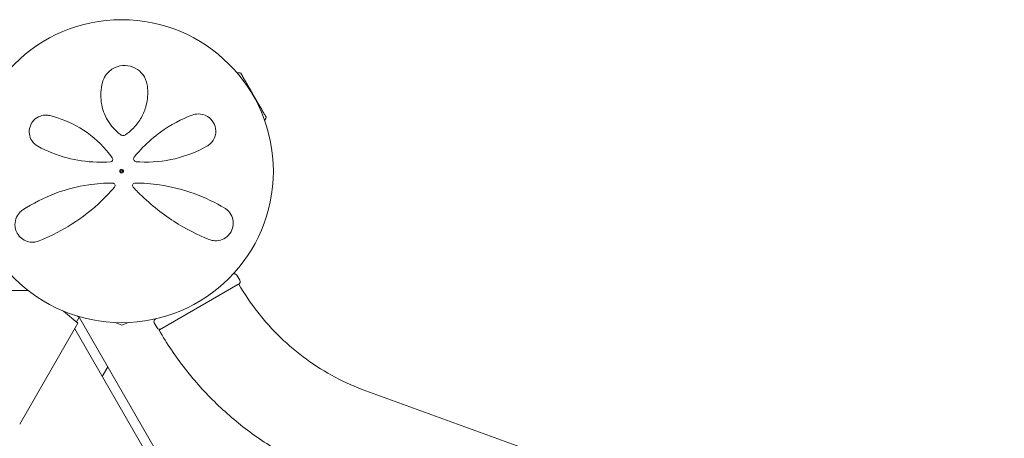
# Model space of a CAD drawing. Units: millimetres. Extents: x -5291 to 5291, y -6571 to 6455.
# Drawn here: x 487 to 1003, y 795 to 1015 of the extents above; entities that cross this region are included whole.
import ezdxf

# ---------------------------------------------------------------- set-up
doc = ezdxf.new("R2010")
doc.units = ezdxf.units.MM
doc.header["$MEASUREMENT"] = 0

msp = doc.modelspace()

# ---------------------------------------------------------------- linework, layer by layer
at = {"color": 0, "linetype": 'Continuous', "lineweight": 0}
for p, q in [((602.44, 986.66), (602.48, 986.68)), ((602.91, 985.95), (602.48, 986.68)), ((615.73, 963.73), (602.91, 985.95)), ((615.69, 963.71), (615.73, 963.73)), ((598.2, 881.15), (598.35, 881.24)), ((601.9, 878.09), (600.4, 880.69)), ((491.03, 872.68), (-480.75, 872.68)), ((600.95, 875.81), (561.05, 852.78)), ((601.35, 876.04), (600.95, 875.81)), ((601.35, 876.04), (601.41, 876.08)), ((517.06, 855.57), (509.55, 861.87)), ((517.7, 858.69), (516.28, 856.22)), ((517.7, 858.69), (516.6, 859.33)), ((517.48, 859.06), (517.69, 858.7)), ((517.7, 858.68), (1002.71, 18.62)), ((557.65, 857.74), (557.8, 857.82)), ((486.52, 802.68), (517.06, 855.57)), ((1001.28, 11.1), (515.39, 852.68)), ((540, 854.61), (536.5, 855.88)), ((543.5, 855.88), (540, 854.61)), ((557.1, 855.69), (558.6, 853.09)), ((559.58, 851.93), (560.65, 852.54)), ((561.05, 852.78), (560.65, 852.54)), ((532.71, 832.68), (529.83, 827.68)), ((529.83, 827.68), (532.71, 832.68)), ((668.05, 820.05), (991.3, 702.71))]:
    msp.add_line(p, q, dxfattribs=at)
for radius in [79.5, 1, 0.5]:
    msp.add_circle((540, 935.31), radius, dxfattribs=at)
for centre, radius, start, end in [((601.78, 985.91), 1, 48.5726, 90.5126), ((614.71, 963.51), 1, -30.5039, 11.4399), ((534, 941.54), 1.31, -85.7636, 35.3889), ((547.75, 941.79), 1.5, 141.0542, 265.5357), ((535.25, 927.79), 1.31, 319.2703, 450), ((547, 927.79), 1.31, 89.6852, 222.8401), ((599.1, 879.94), 1.5, 30, 120), ((600.6, 877.34), 1.5, 300, 30), ((558.4, 856.44), 1.5, 120, 210), ((559.9, 853.84), 1.5, 210, 300)]:
    msp.add_arc(centre, radius, start, end, dxfattribs=at)
for points, knots in [([(553.35, 980.67), (553.05, 982.55), (552.3, 984.38), (550.08, 987.36), (548.7, 988.56), (545.5, 990.24), (543.68, 990.73), (539.92, 990.84), (537.98, 990.41), (534.32, 988.66), (532.7, 987.2), (530.79, 984.38), (530.23, 983.14), (529.89, 981.84)], [0, 0, 0, 0, 0.554089, 0.554089, 1.034655, 1.034655, 1.493808, 1.493808, 1.976803, 1.976803, 2.552813, 2.552813, 2.940896, 2.940896, 2.940896, 2.940896]), ([(600.53, 986.84), (600.73, 986.86), (600.93, 986.88), (601.35, 986.9), (601.56, 986.9), (601.77, 986.91)], [8.176873, 8.176873, 8.176873, 8.176873, 8.789626, 8.789626, 9.426163, 9.426163, 9.426163, 9.426163]), ([(603.25, 985.27), (603.23, 985.3), (603.07, 985.57), (602.8, 986.03), (602.72, 986.17), (602.51, 986.53), (602.44, 986.65), (602.44, 986.66), (602.44, 986.66), (602.44, 986.66)], [-0.7262315, -0.7262315, -0.7262315, -0.7262315, -0.544989, -0.544989, -0.4343274, -0.4343274, -0.2127248, -0.2127248, -0.2058319, -0.2058319, -0.2058319, -0.2058319]), ([(529.89, 981.84), (529.02, 978.53), (528.79, 974.99), (529.8, 968.15), (530.95, 964.85), (534.44, 959.05), (536.69, 956.52), (539.39, 954.49)], [0, 0, 0, 0, 1.101469, 1.101469, 2.128639, 2.128639, 3.073651, 3.073651, 3.073651, 3.073651]), ([(603.47, 984.89), (603.43, 984.96), (603.39, 985.02), (603.32, 985.15), (603.29, 985.21), (603.25, 985.27)], [-0.08618473, -0.08618473, -0.08618473, -0.08618473, -0.04308503, -0.04308503, 0, 0, 0, 0]), ([(607.19, 978.44), (607.15, 978.51), (606.84, 979.04), (606.19, 980.16), (605.95, 980.57), (605.26, 981.77), (604.83, 982.51), (604.08, 983.81), (603.76, 984.36), (603.49, 984.86), (603.48, 984.88), (603.47, 984.89)], [-0.7214567, -0.7214567, -0.7214567, -0.7214567, -0.5436204, -0.5436204, -0.4344505, -0.4344505, -0.2158362, -0.2158362, -0.0092558, -0.0092558, 0, 0, 0, 0]), ([(542.01, 954.43), (543.27, 955.29), (544.45, 956.24), (547.25, 958.95), (548.72, 960.82), (551.08, 964.77), (551.97, 966.84), (553.45, 971.87), (553.79, 974.86), (553.6, 978.74), (553.5, 979.71), (553.35, 980.67)], [0, 0, 0, 0, 0.426614, 0.426614, 1.109196, 1.109196, 1.782872, 1.782872, 2.711762, 2.711762, 3.024518, 3.024518, 3.024518, 3.024518]), ([(607.59, 977.75), (607.53, 977.86), (607.46, 977.98), (607.33, 978.21), (607.26, 978.32), (607.19, 978.44)], [-0.08254947, -0.08254947, -0.08254947, -0.08254947, -0.04127759, -0.04127759, 0, 0, 0, 0]), ([(612.23, 969.7), (612.2, 969.77), (611.91, 970.26), (611.24, 971.41), (610.98, 971.85), (610.19, 973.22), (609.65, 974.16), (608.61, 975.96), (608.12, 976.82), (607.63, 977.69), (607.61, 977.72), (607.59, 977.75)], [-0.7260908, -0.7260908, -0.7260908, -0.7260908, -0.5452044, -0.5452044, -0.4343149, -0.4343149, -0.2122564, -0.2122564, -0.0091929, -0.0091929, 0, 0, 0, 0]), ([(584.65, 948.36), (584.97, 948.53), (585.28, 948.73), (586.78, 949.82), (587.78, 950.99), (589.03, 953.64), (589.36, 955.06), (589.28, 957.98), (588.88, 959.47), (587.36, 962.14), (586.22, 963.28), (583.4, 964.99), (581.67, 965.4), (578.99, 965.33), (577.98, 965.13), (577.03, 964.78)], [0, 0, 0, 0, 0.100838, 0.100838, 0.511475, 0.511475, 0.873168, 0.873168, 1.222743, 1.222743, 1.592353, 1.592353, 2.039088, 2.039088, 2.318297, 2.318297, 2.318297, 2.318297]), ([(612.59, 969.09), (612.53, 969.19), (612.48, 969.29), (612.36, 969.5), (612.3, 969.6), (612.23, 969.7)], [-0.08256828, -0.08256828, -0.08256828, -0.08256828, -0.0412753, -0.0412753, 0, 0, 0, 0]), ([(615.42, 964.18), (615.41, 964.2), (615.32, 964.35), (615.03, 964.84), (614.91, 965.06), (614.49, 965.77), (614.16, 966.35), (613.43, 967.62), (613.05, 968.28), (612.62, 969.04), (612.6, 969.06), (612.59, 969.09)], [-0.7260908, -0.7260908, -0.7260908, -0.7260908, -0.5452044, -0.5452044, -0.4343149, -0.4343149, -0.2122564, -0.2122564, -0.0091929, -0.0091929, 0, 0, 0, 0]), ([(502.29, 964.5), (501.69, 964.64), (501.06, 964.73), (499.41, 964.76), (498.37, 964.6), (496.11, 963.81), (494.92, 963.06), (493.04, 961.09), (492.33, 959.89), (491.56, 957.42), (491.46, 956.16), (491.77, 953.64), (492.24, 952.4), (493.72, 950.09), (494.82, 949.08), (496.1, 948.39)], [0, 0, 0, 0, 0.168944, 0.168944, 0.439255, 0.439255, 0.771823, 0.771823, 1.080425, 1.080425, 1.374198, 1.374198, 1.705213, 1.705213, 2.099321, 2.099321, 2.099321, 2.099321]), ([(535.07, 942.3), (534.12, 943.63), (533.12, 944.91), (528.01, 950.94), (523.21, 954.95), (513, 961.08), (507.6, 963.21), (502.29, 964.5)], [0.468467, 0.468467, 0.468467, 0.468467, 0.94227, 0.94227, 2.784547, 2.784547, 4.63255, 4.63255, 4.63255, 4.63255]), ([(577.03, 964.78), (571.43, 962.65), (565.71, 959.67), (557.04, 953.39), (553.89, 950.69), (549.44, 946.11), (547.97, 944.46), (546.58, 942.73)], [0, 0, 0, 0, 2.063606, 2.063606, 3.311479, 3.311479, 3.96223, 3.96223, 3.96223, 3.96223]), ([(615.53, 964), (615.51, 964.03), (615.5, 964.06), (615.46, 964.12), (615.44, 964.15), (615.42, 964.18)], [-0.08256828, -0.08256828, -0.08256828, -0.08256828, -0.0412753, -0.0412753, 0, 0, 0, 0]), ([(615.69, 963.71), (615.69, 963.71), (615.64, 963.8), (615.54, 963.99), (615.53, 963.99), (615.53, 964)], [-0.2023754, -0.2023754, -0.2023754, -0.2023754, -0.0091929, -0.0091929, 0, 0, 0, 0]), ([(539.39, 954.49), (539.51, 954.4), (539.63, 954.33), (539.97, 954.16), (540.2, 954.1), (540.73, 954.02), (541.03, 954.04), (541.57, 954.18), (541.8, 954.29), (542.01, 954.43)], [0, 0, 0, 0, 0.00484656, 0.00484656, 0.01260104, 0.01260104, 0.02268188, 0.02268188, 0.03118056, 0.03118056, 0.03118056, 0.03118056]), ([(496.1, 948.39), (500.66, 945.91), (505.79, 943.81), (516.28, 941.03), (521.54, 940.24), (529.29, 940), (531.69, 940.05), (534.09, 940.23)], [0, 0, 0, 0, 1.779642, 1.779642, 3.365053, 3.365053, 4.067307, 4.067307, 4.067307, 4.067307]), ([(547.63, 940.29), (548.24, 940.25), (548.85, 940.21), (555.82, 939.86), (562.13, 940.49), (574.1, 943.34), (579.72, 945.62), (584.65, 948.36)], [0.56918, 0.56918, 0.56918, 0.56918, 0.747195, 0.747195, 2.611406, 2.611406, 4.548939, 4.548939, 4.548939, 4.548939]), ([(535.07, 942.3), (535.07, 942.3), (535.07, 942.3), (535.07, 942.3), (535.07, 942.3), (535.07, 942.3)], [0, 0, 0, 0, 0.002164154, 0.002164154, 0.004328308, 0.004328308, 0.004328308, 0.004328308]), ([(546.58, 942.73), (546.58, 942.73), (546.58, 942.73), (546.58, 942.73), (546.58, 942.73), (546.58, 942.73)], [-0.003002257, -0.003002257, -0.003002257, -0.003002257, -0.001501129, -0.001501129, 0, 0, 0, 0]), ([(535.25, 929.1), (531.02, 929.1), (526.82, 928.79), (516.77, 927.3), (511.07, 925.81), (499.14, 921.44), (493.21, 918.31), (488.17, 914.99)], [0.445486, 0.445486, 0.445486, 0.445486, 1.685519, 1.685519, 3.489602, 3.489602, 5.789296, 5.789296, 5.789296, 5.789296]), ([(496.65, 898.72), (501.57, 900.67), (506.78, 903.2), (517.36, 909.64), (522.72, 913.59), (530.71, 920.9), (533.56, 923.82), (536.24, 926.93)], [0, 0, 0, 0, 2.025267, 2.025267, 4.095189, 4.095189, 5.308387, 5.308387, 5.308387, 5.308387]), ([(536.24, 926.93), (536.24, 926.93), (536.24, 926.93), (536.24, 926.93), (536.24, 926.93), (536.24, 926.93)], [-0.007099048, -0.007099048, -0.007099048, -0.007099048, -0.003549524, -0.003549524, 0, 0, 0, 0]), ([(546.03, 926.9), (546.03, 926.9), (546.03, 926.9), (546.03, 926.9), (546.04, 926.89), (546.04, 926.89)], [0, 0, 0, 0, 0.003005094, 0.003005094, 0.006010188, 0.006010188, 0.006010188, 0.006010188]), ([(546.04, 926.89), (546.83, 926.03), (547.65, 925.19), (554.38, 918.37), (560.84, 913.24), (573.63, 904.99), (579.97, 901.84), (585.79, 899.49)], [0.466965, 0.466965, 0.466965, 0.466965, 0.815437, 0.815437, 3.325873, 3.325873, 5.796388, 5.796388, 5.796388, 5.796388]), ([(593.99, 915.95), (589.34, 918.74), (583.94, 921.41), (572.32, 925.62), (566.18, 927.21), (555.59, 928.75), (551.31, 929.08), (547, 929.1)], [0, 0, 0, 0, 2.124132, 2.124132, 4.09348, 4.09348, 5.362125, 5.362125, 5.362125, 5.362125]), ([(488.17, 914.99), (487.54, 914.57), (486.96, 914.08), (485.61, 912.61), (484.95, 911.52), (484.1, 909.03), (483.91, 907.62), (484.15, 905.76), (484.22, 905.38), (484.58, 903.97), (485.04, 902.93), (486.36, 901.04), (487.24, 900.21), (489.14, 898.95), (490.17, 898.53), (492.32, 898.04), (493.44, 898.01), (495.25, 898.26), (495.97, 898.45), (496.65, 898.72)], [0, 0, 0, 0, 0.232584, 0.232584, 0.604718, 0.604718, 0.979171, 0.979171, 1.073006, 1.073006, 1.333868, 1.333868, 1.616908, 1.616908, 1.909512, 1.909512, 2.232193, 2.232193, 2.457938, 2.457938, 2.457938, 2.457938]), ([(585.79, 899.49), (586.49, 899.21), (587.22, 899.01), (589.19, 898.74), (590.47, 898.8), (592.95, 899.5), (594.16, 900.11), (596.32, 901.95), (597.23, 903.2), (598.26, 905.72), (598.47, 906.94), (598.47, 909.39), (598.18, 910.61), (597.19, 912.93), (596.41, 913.99), (595.02, 915.26), (594.52, 915.63), (593.99, 915.95)], [0, 0, 0, 0, 0.235887, 0.235887, 0.613306, 0.613306, 0.967209, 0.967209, 1.316136, 1.316136, 1.611575, 1.611575, 1.953854, 1.953854, 2.349868, 2.349868, 2.543478, 2.543478, 2.543478, 2.543478]), ([(601.41, 876.08), (604.38, 870.93), (607.71, 865.99), (615.03, 856.62), (619.01, 852.19), (627.54, 843.94), (632.09, 840.12), (641.67, 833.15), (646.69, 830.01), (657.12, 824.46), (662.52, 822.06), (668.05, 820.05)], [2.0877917, 2.0877917, 2.0877917, 2.0877917, 2.2291006, 2.2291006, 2.3704095, 2.3704095, 2.5117183, 2.5117183, 2.6530272, 2.6530272, 2.7943361, 2.7943361, 2.7943361, 2.7943361]), ([(559.58, 851.93), (563.67, 844.84), (568.26, 838.03), (578.33, 825.13), (583.82, 819.03), (595.58, 807.66), (601.85, 802.39), (615.07, 792.77), (622.02, 788.43), (636.43, 780.76), (643.91, 777.43), (651.57, 774.65)], [2.0877917, 2.0877917, 2.0877917, 2.0877917, 2.2291006, 2.2291006, 2.3704095, 2.3704095, 2.5117183, 2.5117183, 2.6530272, 2.6530272, 2.7943361, 2.7943361, 2.7943361, 2.7943361])]:
    msp.add_open_spline(points, degree=3, knots=knots, dxfattribs=at)
msp.add_open_spline([(615.57, 963), (615.36, 962.64), (615.13, 962.3), (614.9, 961.96)], degree=3, dxfattribs=at)

doc.saveas('drawing.dxf')
